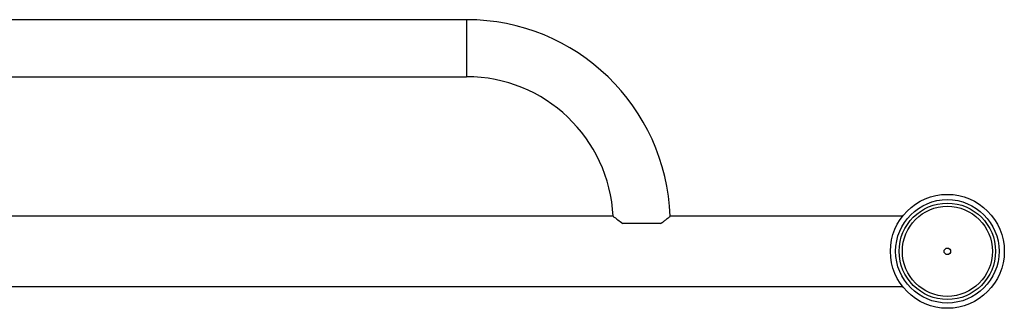
# Model space of a CAD drawing. Units: millimetres. Extents: x -312 to 14150, y 5740 to 11086.
# Drawn here: x 4805 to 5254, y 10196 to 10327 of the extents above; entities that cross this region are included whole.
import ezdxf

# ---------------------------------------------------------------- set-up
doc = ezdxf.new("R2010")
doc.units = ezdxf.units.MM

msp = doc.modelspace()

# ---------------------------------------------------------------- linework, layer by layer
at = {"color": 7, "linetype": 'Continuous', "lineweight": 25}
for p, q in [((5008.785379, 10327.459367), (4768.785377, 10327.459367)), ((4768.785377, 10301.459463), (5008.785379, 10301.459463)), ((5075.70405, 10237.759383), (4768.785377, 10237.759383)), ((5207.791489, 10237.759383), (5101.726812, 10237.759383)), ((5097.404551, 10234.459432), (5080.166203, 10234.459432)), ((4768.785377, 10205.759437), (5207.791489, 10205.759437))]:
    msp.add_line(p, q, dxfattribs=at)
at = {"color": 8, "linetype": 'Continuous', "lineweight": 25}
for p, q in [((5008.785379, 10327.459367), (5008.785379, 10314.459355)), ((5008.785379, 10314.459355), (5008.785379, 10301.459463))]:
    msp.add_line(p, q, dxfattribs=at)
at = {"color": 7, "linetype": 'Continuous', "lineweight": 25}
for radius in [26, 23.6, 22, 20.547945, 1.5]:
    msp.add_circle((5228.28538, 10221.759408), radius, dxfattribs=at)
for radius, start in [(93, 2.0149431), (67, 2.79633866)]:
    msp.add_arc((5008.78538, 10234.459408), radius, start, 90, dxfattribs=at)
for points, knots in [([(5075.742853, 10237.729104), (5075.735265, 10237.735031), (5075.699677, 10237.762834), (5076.32931, 10237.274045), (5077.822248, 10236.115856), (5079.362462, 10235.027418), (5080.166203, 10234.459432)], [0, 0, 0, 0, 0.0787093673, 0.3691947501, 0.670822493, 1, 1, 1, 1]), ([(5097.404551, 10234.459432), (5097.894078, 10234.801865), (5098.885351, 10235.49528), (5100.011705, 10236.366258), (5100.867451, 10237.049286), (5101.41825, 10237.501882), (5101.710589, 10237.745728), (5101.695511, 10237.733201), (5101.690006, 10237.728627)], [0, 0, 0, 0, 0.19778647552, 0.40051060106, 0.56685053215, 0.73771005472, 0.90424360534, 1, 1, 1, 1])]:
    msp.add_open_spline(points, degree=3, knots=knots, dxfattribs=at)

doc.saveas('drawing.dxf')
